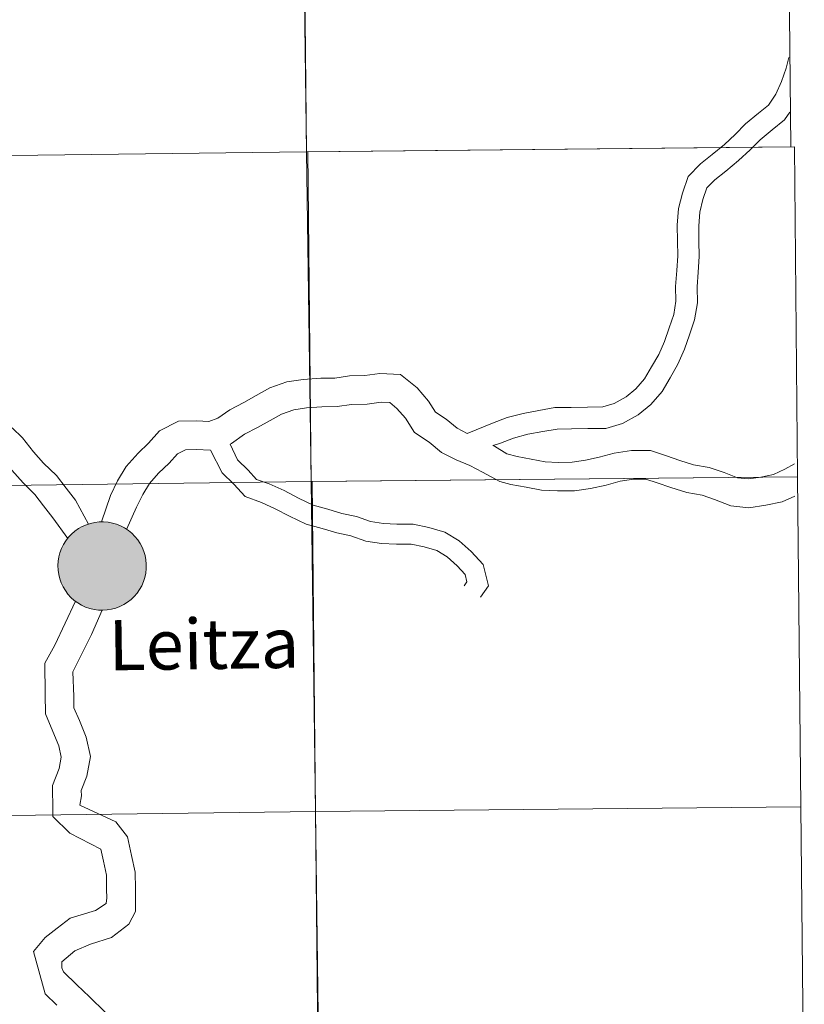
# Model space of a CAD drawing. Units: metres. Extents: x 578844 to 583334, y 4765509 to 4768532.
# Drawn here: x 579963 to 580030, y 4765635 to 4765720 of the extents above; entities that cross this region are included whole.
import ezdxf
from ezdxf.enums import TextEntityAlignment as Align

# ---------------------------------------------------------------- set-up
doc = ezdxf.new("R2010")
doc.units = ezdxf.units.M
doc.header["$MEASUREMENT"] = 0
doc.layers.add('Nivel 63', color=7, linetype='Continuous', lineweight=0)
doc.styles.add('Style-arial', font='arial.shx', dxfattribs={"bigfont": 'arialbig.shx'})

msp = doc.modelspace()

# ---------------------------------------------------------------- hatches: boundary and pattern name
at = {"layer": 'Nivel 63', "linetype": 'Continuous', "lineweight": 0, "extrusion": (0, 0, -1)}
for color, points in [(250, [(-579969.75, 4765669.26), (-579970.13, 4765669.29), (-579970.5, 4765669.35), (-579970.87, 4765669.45), (-579971.22, 4765669.58), (-579971.56, 4765669.75), (-579971.88, 4765669.95), (-579972.18, 4765670.19), (-579972.45, 4765670.45), (-579972.69, 4765670.73), (-579972.91, 4765671.04), (-579973.09, 4765671.37), (-579973.24, 4765671.72), (-579973.36, 4765672.08), (-579973.44, 4765672.45), (-579973.48, 4765672.83), (-579973.48, 4765673.21), (-579973.45, 4765673.58), (-579973.38, 4765673.95), (-579973.27, 4765674.31), (-579973.12, 4765674.67), (-579972.95, 4765675), (-579972.74, 4765675.31), (-579972.5, 4765675.6), (-579972.23, 4765675.87), (-579971.94, 4765676.11), (-579971.62, 4765676.32), (-579971.28, 4765676.49), (-579970.93, 4765676.63), (-579970.57, 4765676.74), (-579970.2, 4765676.81), (-579969.82, 4765676.84), (-579969.44, 4765676.83), (-579969.07, 4765676.79), (-579968.7, 4765676.71), (-579968.34, 4765676.59), (-579967.99, 4765676.44), (-579967.66, 4765676.26), (-579967.36, 4765676.04), (-579967.07, 4765675.79), (-579966.81, 4765675.52), (-579966.58, 4765675.22), (-579966.38, 4765674.9), (-579966.21, 4765674.56), (-579966.08, 4765674.2), (-579965.98, 4765673.84), (-579965.92, 4765673.46), (-579965.9, 4765673.09), (-579965.92, 4765672.71), (-579965.97, 4765672.33), (-579966.06, 4765671.97), (-579966.18, 4765671.61), (-579966.35, 4765671.27), (-579966.54, 4765670.95), (-579966.76, 4765670.64), (-579967.02, 4765670.36), (-579967.3, 4765670.11), (-579967.61, 4765669.89), (-579967.93, 4765669.69), (-579968.28, 4765669.53), (-579968.63, 4765669.41), (-579969, 4765669.32), (-579969.37, 4765669.27)]), (250, [(-579969.75, 4765669.26), (-579970.13, 4765669.29), (-579970.5, 4765669.35), (-579970.87, 4765669.45), (-579971.22, 4765669.58), (-579971.56, 4765669.75), (-579971.88, 4765669.95), (-579972.18, 4765670.19), (-579972.45, 4765670.45), (-579972.69, 4765670.73), (-579972.91, 4765671.04), (-579973.09, 4765671.37), (-579973.24, 4765671.72), (-579973.36, 4765672.08), (-579973.44, 4765672.45), (-579973.48, 4765672.83), (-579973.48, 4765673.21), (-579973.45, 4765673.58), (-579973.38, 4765673.95), (-579973.27, 4765674.31), (-579973.12, 4765674.67), (-579972.95, 4765675), (-579972.74, 4765675.31), (-579972.5, 4765675.6), (-579972.23, 4765675.87), (-579971.94, 4765676.11), (-579971.62, 4765676.32), (-579971.28, 4765676.49), (-579970.93, 4765676.63), (-579970.57, 4765676.74), (-579970.2, 4765676.81), (-579969.82, 4765676.84), (-579969.44, 4765676.83), (-579969.07, 4765676.79), (-579968.7, 4765676.71), (-579968.34, 4765676.59), (-579967.99, 4765676.44), (-579967.66, 4765676.26), (-579967.36, 4765676.04), (-579967.07, 4765675.79), (-579966.81, 4765675.52), (-579966.58, 4765675.22), (-579966.38, 4765674.9), (-579966.21, 4765674.56), (-579966.08, 4765674.2), (-579965.98, 4765673.84), (-579965.92, 4765673.46), (-579965.9, 4765673.09), (-579965.92, 4765672.71), (-579965.97, 4765672.33), (-579966.06, 4765671.97), (-579966.18, 4765671.61), (-579966.35, 4765671.27), (-579966.54, 4765670.95), (-579966.76, 4765670.64), (-579967.02, 4765670.36), (-579967.3, 4765670.11), (-579967.61, 4765669.89), (-579967.93, 4765669.69), (-579968.28, 4765669.53), (-579968.63, 4765669.41), (-579969, 4765669.32), (-579969.37, 4765669.27)]), (7, [(-579969.7, 4765671.36), (-579969.87, 4765671.37), (-579970.03, 4765671.4), (-579970.2, 4765671.44), (-579970.36, 4765671.5), (-579970.51, 4765671.57), (-579970.65, 4765671.66), (-579970.78, 4765671.76), (-579970.91, 4765671.88), (-579971.02, 4765672), (-579971.11, 4765672.14), (-579971.2, 4765672.29), (-579971.27, 4765672.44), (-579971.32, 4765672.6), (-579971.36, 4765672.77), (-579971.38, 4765672.93), (-579971.38, 4765673.1), (-579971.37, 4765673.27), (-579971.34, 4765673.43), (-579971.29, 4765673.6), (-579971.23, 4765673.75), (-579971.15, 4765673.9), (-579971.06, 4765674.04), (-579970.95, 4765674.17), (-579970.84, 4765674.29), (-579970.71, 4765674.4), (-579970.57, 4765674.49), (-579970.42, 4765674.57), (-579970.26, 4765674.64), (-579970.1, 4765674.69), (-579969.94, 4765674.72), (-579969.77, 4765674.74), (-579969.6, 4765674.74), (-579969.43, 4765674.72), (-579969.27, 4765674.69), (-579969.11, 4765674.63), (-579968.95, 4765674.57), (-579968.81, 4765674.49), (-579968.67, 4765674.39), (-579968.54, 4765674.28), (-579968.42, 4765674.16), (-579968.32, 4765674.03), (-579968.23, 4765673.89), (-579968.15, 4765673.74), (-579968.09, 4765673.58), (-579968.04, 4765673.42), (-579968.02, 4765673.25), (-579968, 4765673.09), (-579968.01, 4765672.92), (-579968.03, 4765672.75), (-579968.07, 4765672.59), (-579968.12, 4765672.43), (-579968.19, 4765672.27), (-579968.28, 4765672.13), (-579968.38, 4765671.99), (-579968.49, 4765671.87), (-579968.61, 4765671.75), (-579968.75, 4765671.65), (-579968.89, 4765671.57), (-579969.04, 4765671.49), (-579969.2, 4765671.44), (-579969.36, 4765671.4), (-579969.53, 4765671.37)]), (7, [(-579969.7, 4765671.36), (-579969.87, 4765671.37), (-579970.03, 4765671.4), (-579970.2, 4765671.44), (-579970.36, 4765671.5), (-579970.51, 4765671.57), (-579970.65, 4765671.66), (-579970.78, 4765671.76), (-579970.91, 4765671.88), (-579971.02, 4765672), (-579971.11, 4765672.14), (-579971.2, 4765672.29), (-579971.27, 4765672.44), (-579971.32, 4765672.6), (-579971.36, 4765672.77), (-579971.38, 4765672.93), (-579971.38, 4765673.1), (-579971.37, 4765673.27), (-579971.34, 4765673.43), (-579971.29, 4765673.6), (-579971.23, 4765673.75), (-579971.15, 4765673.9), (-579971.06, 4765674.04), (-579970.95, 4765674.17), (-579970.84, 4765674.29), (-579970.71, 4765674.4), (-579970.57, 4765674.49), (-579970.42, 4765674.57), (-579970.26, 4765674.64), (-579970.1, 4765674.69), (-579969.94, 4765674.72), (-579969.77, 4765674.74), (-579969.6, 4765674.74), (-579969.43, 4765674.72), (-579969.27, 4765674.69), (-579969.11, 4765674.63), (-579968.95, 4765674.57), (-579968.81, 4765674.49), (-579968.67, 4765674.39), (-579968.54, 4765674.28), (-579968.42, 4765674.16), (-579968.32, 4765674.03), (-579968.23, 4765673.89), (-579968.15, 4765673.74), (-579968.09, 4765673.58), (-579968.04, 4765673.42), (-579968.02, 4765673.25), (-579968, 4765673.09), (-579968.01, 4765672.92), (-579968.03, 4765672.75), (-579968.07, 4765672.59), (-579968.12, 4765672.43), (-579968.19, 4765672.27), (-579968.28, 4765672.13), (-579968.38, 4765671.99), (-579968.49, 4765671.87), (-579968.61, 4765671.75), (-579968.75, 4765671.65), (-579968.89, 4765671.57), (-579969.04, 4765671.49), (-579969.2, 4765671.44), (-579969.36, 4765671.4), (-579969.53, 4765671.37)])]:
    msp.add_hatch(color=color, dxfattribs=at).paths.add_polyline_path(points)

# ---------------------------------------------------------------- linework, layer by layer
at = {"layer": 'Nivel 63', "color": 7, "linetype": 'Continuous', "lineweight": 0, "elevation": 0.01, "flags": 128}
for points in [[(580028.57, 4765716.66), (580028.33, 4765715.73), (580027.94, 4765714.59), (580027.46, 4765713.5), (580026.83, 4765712.58), (580025.97, 4765711.89), (580024.85, 4765710.96), (580023.97, 4765710.06), (580023.04, 4765709.21), (580021.98, 4765708.34), (580020.98, 4765707.53), (580019.94, 4765706.45), (580019.44, 4765705.02), (580019.1, 4765703.7), (580019, 4765702.27), (580019.02, 4765700.92), (580019.04, 4765699.65), (580018.95, 4765698.38), (580018.86, 4765697.03), (580018.87, 4765695.76), (580018.7, 4765694.61), (580018.31, 4765693.48), (580017.9, 4765692.31), (580017.41, 4765691.18), (580016.8, 4765690.13), (580016.2, 4765689.1), (580015.46, 4765688.24), (580014.61, 4765687.56), (580013.58, 4765686.98), (580012.61, 4765686.7), (580011.31, 4765686.68), (580009.9, 4765686.66), (580008.51, 4765686.64), (580007.13, 4765686.39), (580005.79, 4765686.14), (580004.41, 4765685.78), (580003.16, 4765685.3), (580000.98, 4765684.43)], [(580028.57, 4765716.66), (580028.33, 4765715.73), (580027.94, 4765714.59), (580027.46, 4765713.5), (580026.83, 4765712.58), (580025.97, 4765711.89), (580024.85, 4765710.96), (580023.97, 4765710.06), (580023.04, 4765709.21), (580021.98, 4765708.34), (580020.98, 4765707.53), (580019.94, 4765706.45), (580019.44, 4765705.02), (580019.1, 4765703.7), (580019, 4765702.27), (580019.02, 4765700.92), (580019.04, 4765699.65), (580018.95, 4765698.38), (580018.86, 4765697.03), (580018.87, 4765695.76), (580018.7, 4765694.61), (580018.31, 4765693.48), (580017.9, 4765692.31), (580017.41, 4765691.18), (580016.8, 4765690.13), (580016.2, 4765689.1), (580015.46, 4765688.24), (580014.61, 4765687.56), (580013.58, 4765686.98), (580012.61, 4765686.7), (580011.31, 4765686.68), (580009.9, 4765686.66), (580008.51, 4765686.64), (580007.13, 4765686.39), (580005.79, 4765686.14), (580004.41, 4765685.78), (580003.16, 4765685.3), (580000.98, 4765684.43)], [(580028.64, 4765711.96), (580028.2, 4765711.32), (580027.13, 4765710.46), (580026.1, 4765709.61), (580025.25, 4765708.74), (580024.25, 4765707.82), (580023.15, 4765706.91), (580022.22, 4765706.16), (580021.54, 4765705.47), (580021.2, 4765704.49), (580020.92, 4765703.4), (580020.84, 4765702.22), (580020.86, 4765700.95), (580020.88, 4765699.6), (580020.78, 4765698.25), (580020.7, 4765696.98), (580020.72, 4765695.63), (580020.49, 4765694.16), (580020.05, 4765692.87), (580019.62, 4765691.64), (580019.05, 4765690.35), (580018.39, 4765689.2), (580017.71, 4765688.03), (580016.74, 4765686.91), (580015.64, 4765686.03), (580014.3, 4765685.27), (580012.88, 4765684.86), (580011.34, 4765684.84), (580009.92, 4765684.82), (580008.69, 4765684.8), (580007.46, 4765684.58), (580006.19, 4765684.35), (580004.97, 4765684.02), (580003.84, 4765683.59), (580003.21, 4765683.4)], [(580028.64, 4765711.96), (580028.2, 4765711.32), (580027.13, 4765710.46), (580026.1, 4765709.61), (580025.25, 4765708.74), (580024.25, 4765707.82), (580023.15, 4765706.91), (580022.22, 4765706.16), (580021.54, 4765705.47), (580021.2, 4765704.49), (580020.92, 4765703.4), (580020.84, 4765702.22), (580020.86, 4765700.95), (580020.88, 4765699.6), (580020.78, 4765698.25), (580020.7, 4765696.98), (580020.72, 4765695.63), (580020.49, 4765694.16), (580020.05, 4765692.87), (580019.62, 4765691.64), (580019.05, 4765690.35), (580018.39, 4765689.2), (580017.71, 4765688.03), (580016.74, 4765686.91), (580015.64, 4765686.03), (580014.3, 4765685.27), (580012.88, 4765684.86), (580011.34, 4765684.84), (580009.92, 4765684.82), (580008.69, 4765684.8), (580007.46, 4765684.58), (580006.19, 4765684.35), (580004.97, 4765684.02), (580003.84, 4765683.59), (580003.21, 4765683.4)], [(579966.74, 4765675.41), (579965.47, 4765677.2), (579964.67, 4765678.23), (579963.93, 4765679.18), (579962.92, 4765680.18), (579961.94, 4765681.26), (579961.04, 4765682.38), (579960.08, 4765683.31), (579959.25, 4765684.53), (579958.45, 4765685.52), (579957.5, 4765686.22), (579956.47, 4765687.09), (579955.45, 4765687.75), (579954.45, 4765688.18), (579953.21, 4765688.5), (579951.95, 4765688.6), (579950.59, 4765688.86), (579949.16, 4765689.12), (579947.73, 4765689.73), (579947.57, 4765689.85)], [(579966.74, 4765675.41), (579965.47, 4765677.2), (579964.67, 4765678.23), (579963.93, 4765679.18), (579962.92, 4765680.18), (579961.94, 4765681.26), (579961.04, 4765682.38), (579960.08, 4765683.31), (579959.25, 4765684.53), (579958.45, 4765685.52), (579957.5, 4765686.22), (579956.47, 4765687.09), (579955.45, 4765687.75), (579954.45, 4765688.18), (579953.21, 4765688.5), (579951.95, 4765688.6), (579950.59, 4765688.86), (579949.16, 4765689.12), (579947.73, 4765689.73), (579947.57, 4765689.85)], [(580000.98, 4765684.43), (580000.14, 4765684.87), (579999.18, 4765685.64), (579998.26, 4765686.26), (579997.67, 4765687.19), (579996.69, 4765688.33), (579995.28, 4765689.47), (579993.51, 4765689.57), (579992.22, 4765689.38), (579990.89, 4765689.36), (579989.64, 4765689.17), (579988.43, 4765689.15), (579986.94, 4765689.05), (579985.53, 4765688.84), (579984.08, 4765688.33), (579982.91, 4765687.68), (579981.85, 4765687.09), (579980.63, 4765686.45), (579979.62, 4765685.73), (579978.85, 4765685.44), (579977.81, 4765685.5), (579976.23, 4765685.48), (579974.61, 4765684.64), (579973.68, 4765683.58), (579972.77, 4765682.73), (579971.76, 4765681.59), (579971.02, 4765680.35), (579970.41, 4765679.09), (579969.65, 4765676.83)], [(580000.98, 4765684.43), (580000.14, 4765684.87), (579999.18, 4765685.64), (579998.26, 4765686.26), (579997.67, 4765687.19), (579996.69, 4765688.33), (579995.28, 4765689.47), (579993.51, 4765689.57), (579992.22, 4765689.38), (579990.89, 4765689.36), (579989.64, 4765689.17), (579988.43, 4765689.15), (579986.94, 4765689.05), (579985.53, 4765688.84), (579984.08, 4765688.33), (579982.91, 4765687.68), (579981.85, 4765687.09), (579980.63, 4765686.45), (579979.62, 4765685.73), (579978.85, 4765685.44), (579977.81, 4765685.5), (579976.23, 4765685.48), (579974.61, 4765684.64), (579973.68, 4765683.58), (579972.77, 4765682.73), (579971.76, 4765681.59), (579971.02, 4765680.35), (579970.41, 4765679.09), (579969.65, 4765676.83)], [(580003.78, 4765680.29), (580002.31, 4765681.1), (580001.22, 4765681.67), (580000.04, 4765682.15), (579998.79, 4765682.8), (579997.73, 4765683.67), (579996.46, 4765684.51), (579995.69, 4765685.73), (579994.97, 4765686.57), (579994.36, 4765687.07), (579993.62, 4765687.1), (579992.42, 4765686.93), (579991.08, 4765686.91), (579989.84, 4765686.72), (579988.54, 4765686.7), (579987.21, 4765686.61), (579986.12, 4765686.44), (579985.08, 4765686.08), (579984.1, 4765685.53), (579983.01, 4765684.93), (579981.91, 4765684.36), (579980.78, 4765683.55), (579980.66, 4765683.5)], [(580003.78, 4765680.29), (580002.31, 4765681.1), (580001.22, 4765681.67), (580000.04, 4765682.15), (579998.79, 4765682.8), (579997.73, 4765683.67), (579996.46, 4765684.51), (579995.69, 4765685.73), (579994.97, 4765686.57), (579994.36, 4765687.07), (579993.62, 4765687.1), (579992.42, 4765686.93), (579991.08, 4765686.91), (579989.84, 4765686.72), (579988.54, 4765686.7), (579987.21, 4765686.61), (579986.12, 4765686.44), (579985.08, 4765686.08), (579984.1, 4765685.53), (579983.01, 4765684.93), (579981.91, 4765684.36), (579980.78, 4765683.55), (579980.66, 4765683.5)], [(579968.52, 4765676.65), (579967.41, 4765678.7), (579966.62, 4765679.73), (579965.77, 4765680.82), (579964.68, 4765681.88), (579963.81, 4765682.85), (579962.86, 4765684.04), (579961.97, 4765684.9)], [(579968.52, 4765676.65), (579967.41, 4765678.7), (579966.62, 4765679.73), (579965.77, 4765680.82), (579964.68, 4765681.88), (579963.81, 4765682.85), (579962.86, 4765684.04), (579961.97, 4765684.9)], [(579978.97, 4765682.98), (579977.76, 4765683.04), (579976.84, 4765683.03), (579976.15, 4765682.67), (579975.44, 4765681.87), (579974.53, 4765681.02), (579973.75, 4765680.13), (579973.18, 4765679.19), (579972.65, 4765678.09), (579971.78, 4765676.2)], [(579978.97, 4765682.98), (579977.76, 4765683.04), (579976.84, 4765683.03), (579976.15, 4765682.67), (579975.44, 4765681.87), (579974.53, 4765681.02), (579973.75, 4765680.13), (579973.18, 4765679.19), (579972.65, 4765678.09), (579971.78, 4765676.2)], [(579978.97, 4765682.98), (579979.97, 4765681.05), (579980.98, 4765680.07), (579981.96, 4765679.01), (579983.36, 4765678.49), (579984.54, 4765677.97), (579985.77, 4765677.33), (579987.18, 4765676.65), (579988.57, 4765676.27), (579989.82, 4765675.91), (579991.02, 4765675.65), (579992.29, 4765675.19), (579993.64, 4765675), (579994.93, 4765674.92), (579996.18, 4765674.93), (579997.29, 4765674.7), (579998.38, 4765674.38), (579999.26, 4765673.83), (580000.13, 4765673.07), (580000.81, 4765672.34), (580000.97, 4765671.71), (580000.72, 4765671.36)], [(579978.97, 4765682.98), (579979.97, 4765681.05), (579980.98, 4765680.07), (579981.96, 4765679.01), (579983.36, 4765678.49), (579984.54, 4765677.97), (579985.77, 4765677.33), (579987.18, 4765676.65), (579988.57, 4765676.27), (579989.82, 4765675.91), (579991.02, 4765675.65), (579992.29, 4765675.19), (579993.64, 4765675), (579994.93, 4765674.92), (579996.18, 4765674.93), (579997.29, 4765674.7), (579998.38, 4765674.38), (579999.26, 4765673.83), (580000.13, 4765673.07), (580000.81, 4765672.34), (580000.97, 4765671.71), (580000.72, 4765671.36)], [(579980.66, 4765683.5), (579981.3, 4765682.15), (579982.2, 4765681.27), (579982.94, 4765680.48), (579984.01, 4765680.09), (579985.29, 4765679.52), (579986.54, 4765678.87), (579987.78, 4765678.27), (579989.04, 4765677.93), (579990.25, 4765677.57), (579991.5, 4765677.3), (579992.71, 4765676.86), (579993.81, 4765676.71), (579994.97, 4765676.63), (579996.36, 4765676.65), (579997.71, 4765676.36), (579999.08, 4765675.96), (580000.29, 4765675.22), (580001.33, 4765674.31), (580002.37, 4765673.18), (580002.82, 4765671.37), (580002.14, 4765670.38)], [(579980.66, 4765683.5), (579981.3, 4765682.15), (579982.2, 4765681.27), (579982.94, 4765680.48), (579984.01, 4765680.09), (579985.29, 4765679.52), (579986.54, 4765678.87), (579987.78, 4765678.27), (579989.04, 4765677.93), (579990.25, 4765677.57), (579991.5, 4765677.3), (579992.71, 4765676.86), (579993.81, 4765676.71), (579994.97, 4765676.63), (579996.36, 4765676.65), (579997.71, 4765676.36), (579999.08, 4765675.96), (580000.29, 4765675.22), (580001.33, 4765674.31), (580002.37, 4765673.18), (580002.82, 4765671.37), (580002.14, 4765670.38)], [(580004.39, 4765682.67), (580003.34, 4765683.33), (580003.18, 4765683.41)], [(580004.39, 4765682.67), (580003.34, 4765683.33), (580003.18, 4765683.41)], [(580029.06, 4765681.81), (580028.23, 4765681.35), (580027.24, 4765680.91), (580026.15, 4765680.68), (580025.11, 4765680.52), (580024.17, 4765680.63), (580023.03, 4765681.07), (580021.74, 4765681.51), (580020.4, 4765681.74), (580019.23, 4765682.11), (580018.07, 4765682.51), (580016.7, 4765682.97), (580015.07, 4765682.95), (580013.58, 4765682.74), (580012.3, 4765682.38), (580011.13, 4765682.13), (580010, 4765681.96), (580008.79, 4765681.94), (580007.66, 4765682), (580006.48, 4765682.22), (580005.27, 4765682.44), (580004.39, 4765682.67)], [(580029.06, 4765681.81), (580028.23, 4765681.35), (580027.24, 4765680.91), (580026.15, 4765680.68), (580025.11, 4765680.52), (580024.17, 4765680.63), (580023.03, 4765681.07), (580021.74, 4765681.51), (580020.4, 4765681.74), (580019.23, 4765682.11), (580018.07, 4765682.51), (580016.7, 4765682.97), (580015.07, 4765682.95), (580013.58, 4765682.74), (580012.3, 4765682.38), (580011.13, 4765682.13), (580010, 4765681.96), (580008.79, 4765681.94), (580007.66, 4765682), (580006.48, 4765682.22), (580005.27, 4765682.44), (580004.39, 4765682.67)], [(580029.09, 4765679.05), (580028, 4765678.56), (580026.59, 4765678.26), (580025.14, 4765678.05), (580023.58, 4765678.23), (580022.2, 4765678.76), (580021.14, 4765679.12), (580019.81, 4765679.35), (580018.46, 4765679.78), (580017.28, 4765680.18), (580016.31, 4765680.51), (580015.26, 4765680.5), (580014.09, 4765680.34), (580012.89, 4765680), (580011.56, 4765679.71), (580010.2, 4765679.51), (580008.74, 4765679.49), (580007.37, 4765679.56), (580006.04, 4765679.81), (580004.74, 4765680.05), (580003.78, 4765680.29)], [(580029.09, 4765679.05), (580028, 4765678.56), (580026.59, 4765678.26), (580025.14, 4765678.05), (580023.58, 4765678.23), (580022.2, 4765678.76), (580021.14, 4765679.12), (580019.81, 4765679.35), (580018.46, 4765679.78), (580017.28, 4765680.18), (580016.31, 4765680.51), (580015.26, 4765680.5), (580014.09, 4765680.34), (580012.89, 4765680), (580011.56, 4765679.71), (580010.2, 4765679.51), (580008.74, 4765679.49), (580007.37, 4765679.56), (580006.04, 4765679.81), (580004.74, 4765680.05), (580003.78, 4765680.29)], [(579967.4, 4765670.05), (579965.63, 4765666.28), (579964.77, 4765664.74), (579964.81, 4765662.08), (579964.83, 4765660.39), (579965.47, 4765658.86), (579965.98, 4765657.65), (579966.19, 4765656.67), (579966.01, 4765655.7), (579965.45, 4765654.25), (579965.48, 4765652.07), (579965.47, 4765651.57), (579966.93, 4765650.16), (579969.58, 4765648.79), (579969.81, 4765647.74), (579970.06, 4765646.54), (579970.08, 4765645.33), (579970.09, 4765644.62), (579970.05, 4765644.13), (579969.13, 4765643.51), (579966.95, 4765642.86), (579965.85, 4765642.01), (579964.8, 4765641.2), (579963.81, 4765640), (579964.81, 4765636.38), (579965.82, 4765635.39)], [(579967.4, 4765670.05), (579965.63, 4765666.28), (579964.77, 4765664.74), (579964.81, 4765662.08), (579964.83, 4765660.39), (579965.47, 4765658.86), (579965.98, 4765657.65), (579966.19, 4765656.67), (579966.01, 4765655.7), (579965.45, 4765654.25), (579965.48, 4765652.07), (579965.47, 4765651.57), (579966.93, 4765650.16), (579969.58, 4765648.79), (579969.81, 4765647.74), (579970.06, 4765646.54), (579970.08, 4765645.33), (579970.09, 4765644.62), (579970.05, 4765644.13), (579969.13, 4765643.51), (579966.95, 4765642.86), (579965.85, 4765642.01), (579964.8, 4765641.2), (579963.81, 4765640), (579964.81, 4765636.38), (579965.82, 4765635.39)], [(579969.71, 4765669.27), (579968.78, 4765667.19), (579967.19, 4765663.98), (579967.26, 4765661.87), (579967.28, 4765660.9), (579967.74, 4765659.8), (579968.33, 4765658.38), (579968.69, 4765656.71), (579968.38, 4765655.03), (579967.91, 4765653.81), (579967.92, 4765653.34), (579967.78, 4765652.54), (579970.88, 4765651.12), (579971.86, 4765649.85), (579972.21, 4765648.25), (579972.52, 4765646.82), (579972.54, 4765645.37), (579972.56, 4765643.43), (579971.98, 4765642.35), (579970.51, 4765641.21), (579968.71, 4765640.63), (579967.35, 4765640.07), (579966.23, 4765639.11), (579966.24, 4765638.6), (579966.39, 4765638.26), (579967.53, 4765637.15), (579968.6, 4765636.11), (579969.94, 4765634.81)], [(579969.71, 4765669.27), (579968.78, 4765667.19), (579967.19, 4765663.98), (579967.26, 4765661.87), (579967.28, 4765660.9), (579967.74, 4765659.8), (579968.33, 4765658.38), (579968.69, 4765656.71), (579968.38, 4765655.03), (579967.91, 4765653.81), (579967.92, 4765653.34), (579967.78, 4765652.54), (579970.88, 4765651.12), (579971.86, 4765649.85), (579972.21, 4765648.25), (579972.52, 4765646.82), (579972.54, 4765645.37), (579972.56, 4765643.43), (579971.98, 4765642.35), (579970.51, 4765641.21), (579968.71, 4765640.63), (579967.35, 4765640.07), (579966.23, 4765639.11), (579966.24, 4765638.6), (579966.39, 4765638.26), (579967.53, 4765637.15), (579968.6, 4765636.11), (579969.94, 4765634.81)]]:
    msp.add_lwpolyline(points, dxfattribs=at)
msp.add_lwpolyline([(579965.9, 4765673.09), (579965.92, 4765673.46), (579965.98, 4765673.84), (579966.08, 4765674.2), (579966.21, 4765674.56), (579966.38, 4765674.9), (579966.58, 4765675.22), (579966.81, 4765675.52), (579967.07, 4765675.79), (579967.36, 4765676.04), (579967.66, 4765676.26), (579967.99, 4765676.44), (579968.34, 4765676.59), (579968.7, 4765676.71), (579969.07, 4765676.79), (579969.44, 4765676.83), (579969.82, 4765676.84), (579970.2, 4765676.81), (579970.57, 4765676.74), (579970.93, 4765676.63), (579971.28, 4765676.49), (579971.62, 4765676.32), (579971.94, 4765676.11), (579972.23, 4765675.87), (579972.5, 4765675.6), (579972.74, 4765675.31), (579972.95, 4765675), (579973.12, 4765674.67), (579973.27, 4765674.31), (579973.38, 4765673.95), (579973.45, 4765673.58), (579973.48, 4765673.21), (579973.48, 4765672.83), (579973.44, 4765672.45), (579973.36, 4765672.08), (579973.24, 4765671.72), (579973.09, 4765671.37), (579972.91, 4765671.04), (579972.69, 4765670.73), (579972.45, 4765670.45), (579972.18, 4765670.19), (579971.88, 4765669.95), (579971.56, 4765669.75), (579971.22, 4765669.58), (579970.87, 4765669.45), (579970.5, 4765669.35), (579970.13, 4765669.29), (579969.75, 4765669.26), (579969.37, 4765669.27), (579969, 4765669.32), (579968.63, 4765669.41), (579968.28, 4765669.53), (579967.93, 4765669.69), (579967.61, 4765669.89), (579967.3, 4765670.11), (579967.02, 4765670.36), (579966.76, 4765670.64), (579966.54, 4765670.95), (579966.35, 4765671.27), (579966.18, 4765671.61), (579966.06, 4765671.97), (579965.97, 4765672.33), (579965.92, 4765672.71)], close=True, dxfattribs=at)
msp.add_lwpolyline([(579965.9, 4765673.09), (579965.92, 4765673.46), (579965.98, 4765673.84), (579966.08, 4765674.2), (579966.21, 4765674.56), (579966.38, 4765674.9), (579966.58, 4765675.22), (579966.81, 4765675.52), (579967.07, 4765675.79), (579967.36, 4765676.04), (579967.66, 4765676.26), (579967.99, 4765676.44), (579968.34, 4765676.59), (579968.7, 4765676.71), (579969.07, 4765676.79), (579969.44, 4765676.83), (579969.82, 4765676.84), (579970.2, 4765676.81), (579970.57, 4765676.74), (579970.93, 4765676.63), (579971.28, 4765676.49), (579971.62, 4765676.32), (579971.94, 4765676.11), (579972.23, 4765675.87), (579972.5, 4765675.6), (579972.74, 4765675.31), (579972.95, 4765675), (579973.12, 4765674.67), (579973.27, 4765674.31), (579973.38, 4765673.95), (579973.45, 4765673.58), (579973.48, 4765673.21), (579973.48, 4765672.83), (579973.44, 4765672.45), (579973.36, 4765672.08), (579973.24, 4765671.72), (579973.09, 4765671.37), (579972.91, 4765671.04), (579972.69, 4765670.73), (579972.45, 4765670.45), (579972.18, 4765670.19), (579971.88, 4765669.95), (579971.56, 4765669.75), (579971.22, 4765669.58), (579970.87, 4765669.45), (579970.5, 4765669.35), (579970.13, 4765669.29), (579969.75, 4765669.26), (579969.37, 4765669.27), (579969, 4765669.32), (579968.63, 4765669.41), (579968.28, 4765669.53), (579967.93, 4765669.69), (579967.61, 4765669.89), (579967.3, 4765670.11), (579967.02, 4765670.36), (579966.76, 4765670.64), (579966.54, 4765670.95), (579966.35, 4765671.27), (579966.18, 4765671.61), (579966.06, 4765671.97), (579965.97, 4765672.33), (579965.92, 4765672.71)], close=True, dxfattribs=at)
at = {"layer": 'Nivel 63', "color": 7, "linetype": 'Continuous', "lineweight": 0}
for points in [[(579945.76, 4765708.04, 0.01), (579945.4, 4765736.32, 0.01), (579986.84, 4765736.87, 0.01), (579987.22, 4765708.58, 0.01)], [(579987.22, 4765708.58, 0.01), (579986.94, 4765736.87, 0.01), (580028.45, 4765737.29, 0.01), (580028.74, 4765709, 0.01)], [(579987.6, 4765680.29, 0.01), (579987.32, 4765708.58, 0.01), (580029.04, 4765709, 0.01), (580029.32, 4765680.71, 0.01)], [(579946.13, 4765679.75, 0.01), (579945.76, 4765708.04, 0.01), (579987.22, 4765708.58, 0.01), (579987.6, 4765680.29, 0.01)], [(579946.5, 4765651.46, 0.01), (579946.13, 4765679.75, 0.01), (579987.6, 4765680.29, 0.01), (579987.98, 4765652, 0.01)], [(579987.98, 4765652, 0.01), (579987.7, 4765680.29, 0.01), (580029.32, 4765680.71, 0.01), (580029.6, 4765652.42, 0.01)], [(579988.26, 4765623.72, 0.01), (579987.98, 4765652, 0.01), (580029.6, 4765652.42, 0.01), (580029.89, 4765624.14, 0.01)], [(579946.86, 4765623.17, 0.01), (579946.5, 4765651.46, 0.01), (579987.98, 4765652, 0.01), (579988.36, 4765623.71, 0.01)]]:
    msp.add_3dface(points, dxfattribs=at)

# ---------------------------------------------------------------- texts
at = {"layer": 'Nivel 63', "color": 7, "linetype": 'Continuous', "lineweight": 0, "style": 'Style-arial'}
msp.add_text('Leitza', height=4.2999, rotation=0.8282, dxfattribs=at).set_placement((579978.418, 4765666.371, 0.01), align=Align.MIDDLE_CENTER)

doc.saveas('drawing.dxf')
